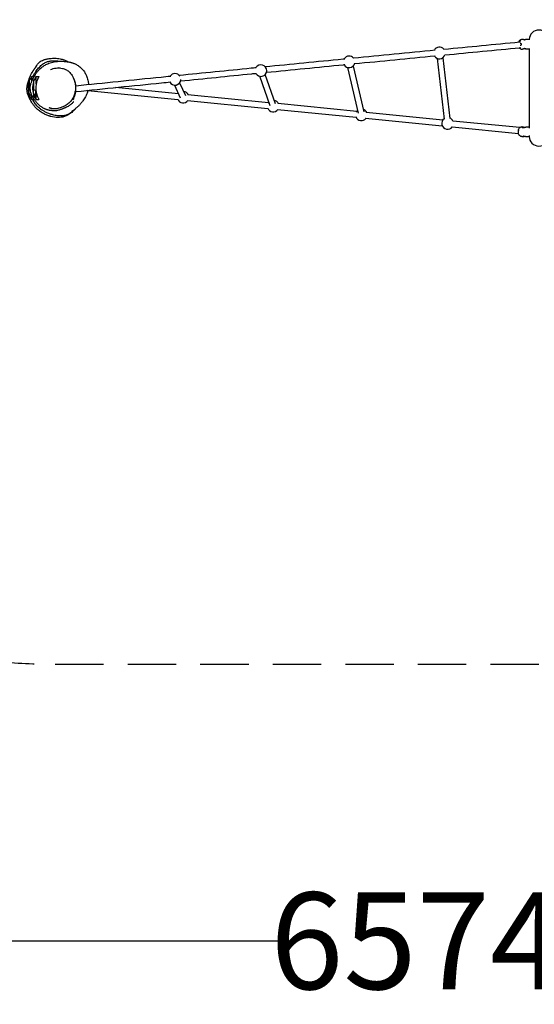
# Model space of a CAD drawing. Units: millimetres. Extents: x -1787 to 7144, y -2842 to 1787.
# Drawn here: x -110 to 1486, y -2842 to 212 of the extents above; entities that cross this region are included whole.
import ezdxf

# ---------------------------------------------------------------- set-up
doc = ezdxf.new("R2010")
doc.units = ezdxf.units.MM
doc.header["$PDMODE"] = 35
doc.header["$PDSIZE"] = 5
doc.linetypes.add('HIDDEN', pattern=[2.25, 1.5, -0.75])
doc.layers.get('Defpoints').update_dxf_attribs({"lineweight": 0})
doc.layers.add('CN-1047-2D', color=7, linetype='Continuous', lineweight=25)
doc.layers.add('DIM', color=2, linetype='Continuous', lineweight=25)
doc.layers.add('CN-1047-Fallzone', color=7, linetype='HIDDEN')
doc.styles.add('KL2021', font='arial.ttf')
doc.dimstyles.new('KL DIM', dxfattribs={"dimscale": 100, "dimtxt": 3, "dimasz": 1, "dimexe": 0.18, "dimexo": 0.0625, "dimgap": 0.09, "dimtad": 0, "dimtih": 1, "dimtoh": 1, "dimdec": 0, "dimzin": 0, "dimdsep": 46, "dimtxsty": 'KL2021', "dimcen": 0.09, "dimclrt": 256, "dimadec": 0, "dimazin": 0, "dimtfac": 1, "dimtdec": 0, "dimtofl": 0, "dimtmove": 0, "dimatfit": 3, "dimfxl": 8, "dimfxlon": 1, "dimtfillclr": 256, "dimtolj": 1, "dimtzin": 0, "dimarcsym": 0})

# ---------------------------------------------------------------- blocks, each defined once
blk = doc.blocks.new('*D8')
at = {"layer": 'Defpoints', "color": 0, "transparency": 16777216}
for p in [(-1787, 0), (4787, 0), (4787, -2645.1)]:
    blk.add_point(p, dxfattribs=at)
at = {"layer": 'DIM', "color": 0, "lineweight": -2, "transparency": 16777216}
for p, q in [((-1787, -1845.1), (-1787, -2663.1)), ((4787, -1845.1), (4787, -2663.1)), ((-1687, -2645.1), (697.1, -2645.1)), ((4687, -2645.1), (2302.9, -2645.1))]:
    blk.add_line(p, q, dxfattribs=at)
at = {"layer": 'DIM', "color": 0, "transparency": 16777216}
for points in [[(-1687, -2628.5), (-1687, -2661.8), (-1787, -2645.1)], [(4687, -2628.5), (4687, -2661.8), (4787, -2645.1)]]:
    blk.add_solid(points, dxfattribs=at)
at = {"layer": 'DIM', "transparency": 16777216, "insert": (1500, -2645.1), "char_height": 300, "attachment_point": 5, "style": 'KL2021'}
blk.add_mtext('\\A1;6574mm', dxfattribs=at)
blk = doc.blocks.new('CN-1047-X Challenge_PLAN')
at = {"layer": 'CN-1047-2D'}
for p, q in [((1449.8, 150.5), (1447.6, 150.5)), ((1471.7, 150.5), (1458.5, 150.5)), ((1184.4, 92), (1206.3, -96.9)), ((1202.3, 94), (1224.2, -94.8)), ((1471.7, 120.5), (1461.5, 120.5)), ((1470, 120.5), (1470, -124.3)), ((906.4, 64.1), (939.2, -77.9)), ((923.9, 68.2), (956.7, -73.9)), ((-73.7, 33), (-79.5, 25.5)), ((-73.7, 34.5), (-72.9, 35.6)), ((-73.7, 33), (-73.7, 34.5)), ((-72.9, 20.4), (-72.9, 35.6)), ((-72.9, 35.6), (-64.9, 35.6)), ((-59.8, 33), (-65.6, 25.5)), ((-59.8, 34.5), (-59, 35.6)), ((-59.8, 33), (-59.8, 34.5)), ((-59, 12.9), (-59, 35.6)), ((-59, 35.6), (-50.8, 35.6)), ((56.5, 32.1), (56.1, 32.6)), ((56.5, 32.1), (56.5, 31.7)), ((666.2, -55.3), (634.6, 36.5)), ((683.2, -49.4), (651.6, 42.4)), ((-79.9, -5.9), (-79.9, 25)), ((-66, -5.9), (-66, 25)), ((64.2, 2.3), (64, 2.3)), ((382, -17.8), (186.7, 1.6)), ((369.7, 9.1), (387.9, -30.6)), ((386, 16.6), (404.2, -23.1)), ((-79.9, -25.9), (-79.9, -18.9)), ((-79.9, -25.9), (-72.9, -35.4)), ((-79.5, -6), (-77, -6.8)), ((-73.7, -25), (-79.5, -19.3)), ((-73.7, -25), (-73.7, -19.2)), ((-72.9, -35.4), (-72.9, -21.2)), ((-66, -25.9), (-66, -18.9)), ((-66, -25.9), (-59, -35.4)), ((-65.6, -6), (-59.8, -7.8)), ((-59.8, -25), (-65.6, -19.3)), ((-59.8, -25), (-59.8, -7.8)), ((-59, -35.4), (-59, -12.4)), ((56.5, -27.9), (56.5, -33.3)), ((64, -4.9), (64.2, -4.9)), ((101.1, -8), (380.3, -35.7)), ((661.3, -45.5), (411.8, -20.7)), ((-72.9, -35.4), (-65.1, -35.4)), ((-59, -35.4), (-51, -35.4)), ((54.4, -32), (54.4, -36.8)), ((56.4, -34.8), (54.4, -36.8)), ((56.4, -33.4), (56.5, -33.3)), ((56.4, -33.4), (56.4, -34.8)), ((89.5, -34.8), (89.2, -35.1)), ((89.5, -34.6), (89.5, -34.8)), ((410, -38.6), (659.6, -63.4)), ((935, -72.7), (690.9, -48.4)), ((689.1, -66.3), (933.3, -90.6)), ((1202.2, -99.2), (964.3, -75.6)), ((962.5, -93.5), (1200.5, -117.1)), ((1230.9, -120.2), (1436.4, -140.6)), ((1440.8, -122.9), (1232.7, -102.3)), ((1461.5, -120.5), (1470, -120.5)), ((1447.6, -150.5), (1449.8, -150.5)), ((1458.5, -150.5), (1470, -150.5)), ((1470, -146.7), (1470, -150))]:
    blk.add_line(p, q, dxfattribs=at)
for centre, radius, start, end in [((1500, 150), 30, 0, 179.045), ((1191.5, 108.5), 18, 41.5668, 148.9023), ((911.6, 81.3), 18, 40.0057, 148.8314), ((1191.5, 108.5), 18, 209.315, 342.5922), ((638, 54.2), 18, 208.5751, 148.0217), ((911.6, 81.3), 18, 209.2644, 345.0566), ((-10.1, -1.3), 74.5, 8.4879, 26.6349), ((371.4, 27), 18, 34.0739, 146.4042), ((2.6, 0.1), 86.5, 166.8016, 197.4923), ((16.5, 0.1), 86.5, 166.8016, 197.4923), ((-10.1, -1.3), 74.4, 3.086, 5.7052), ((371.4, 27), 18, 207.2238, 357.4915), ((-10.1, -1.3), 74.5, 344.6325, 351.5121), ((-10.1, -1.3), 74.4, 354.2948, 355.2597), ((396.7, -28.2), 18, 144.612, 147.037), ((396.7, -28.2), 18, 24.1573, 84.612), ((396.7, -28.2), 18, 201.9778, 324.157), ((676, -56), 18, 139.0394, 148.7184), ((676, -56), 18, 24.1573, 79.0394), ((676, -56), 18, 200.3026, 324.157), ((949.6, -83.1), 18, 198.1039, 324.157), ((949.6, -83.1), 18, 133.0182, 150.9244), ((949.6, -83.1), 18, 24.1573, 73.0182), ((1216.9, -109.7), 18, 126.6297, 324.157), ((1216.9, -109.7), 18, 24.1573, 66.6297), ((1437.4, -130.9), 1, 167.8636, 217.4902), ((1437.4, -140.1), 1, 142.526, 192.1364), ((1500, -150), 30, 180, 359.045)]:
    blk.add_arc(centre, radius, start, end, dxfattribs=at)
blk.add_ellipse((-10.1, -1.3), major_axis=(74.5, 0), ratio=0.957544, start_param=-0.464867, end_param=-0.364568, dxfattribs=at)
for points in [[(1204.9, 120.5), (1282.9, 128), (1361.4, 135.5), (1440.3, 143)], [(1208.6, 102.8), (1285.8, 110.2), (1363.4, 117.6), (1441.4, 125)], [(1441.6, 139.1), (1441.9, 139.1), (1442.1, 139.1), (1442.4, 139.1)], [(924.9, 93.5), (1008.9, 101.6), (1093.5, 109.8), (1178.6, 118)], [(928.7, 75.7), (1011.4, 83.8), (1094.6, 91.9), (1178.4, 99.9)], [(-60.2, 64.7), (-56.7, 71.6), (-52.7, 77.8), (-47.1, 82)], [(-79.5, 25.5), (-79.6, 25.3), (-79.8, 25.1), (-79.9, 25)], [(-65.6, 25.5), (-65.7, 25.3), (-65.9, 25.1), (-66, 25)], [(-79.6, -31.7), (-84.8, -22.1), (-88, -12.1), (-87.7, -2.4)], [(-79.9, -5.9), (-79.8, -6), (-79.6, -6), (-79.5, -6)], [(-79.5, -19.3), (-79.6, -19.2), (-79.8, -19), (-79.9, -18.9)], [(-66, -5.9), (-65.9, -6), (-65.7, -6), (-65.6, -6)], [(-65.6, -19.3), (-65.7, -19.2), (-65.9, -19), (-66, -18.9)], [(61.5, -65.2), (57.4, -70.1), (52.8, -74.6), (47.8, -78.4)]]:
    blk.add_open_spline(points, degree=3, dxfattribs=at)
for points, knots in [([(1447.6, 150.5), (1446.4, 150.5), (1445.3, 150.3), (1443.2, 149.6), (1442.3, 149.1), (1440.6, 147.9), (1439.9, 147.3), (1438.6, 145.8), (1438.1, 145), (1437.5, 143.7), (1437.2, 143.2), (1437.1, 142.6)], [1.5707963, 1.5707963, 1.5707963, 1.5707963, 1.6787942, 1.6787942, 1.7966652, 1.7966652, 1.9467862, 1.9467862, 2.146485, 2.146485, 2.3083676, 2.3083676, 2.3083676, 2.3083676]), ([(1439, 124.8), (1439.6, 124), (1440.4, 123.1), (1442.6, 121.7), (1443.8, 121.1), (1445.7, 120.6), (1446.2, 120.6), (1446.7, 120.5)], [4.3078916, 4.3078916, 4.3078916, 4.3078916, 4.4905632, 4.4905632, 4.6392345, 4.6392345, 4.6847302, 4.6847302, 4.6847302, 4.6847302]), ([(1440.5, 143.4), (1440.4, 143.1), (1440.3, 142.9), (1440.2, 142.5), (1440.1, 142.3), (1440, 141.9), (1440, 141.7), (1439.9, 141.3), (1439.9, 141.2), (1439.9, 141.1)], [0, 0, 0, 0, 0.0598923, 0.0598923, 0.1197846, 0.1197846, 0.1796769, 0.1796769, 0.2196483, 0.2196483, 0.2196483, 0.2196483]), ([(1441.7, 147.2), (1441.7, 147.2), (1441.7, 147.1), (1441.7, 147.1), (1441.7, 147), (1441.6, 146.8), (1441.6, 146.6), (1441.5, 146.2), (1441.4, 145.8), (1441.1, 145.1), (1440.9, 144.6), (1440.7, 143.9), (1440.6, 143.6), (1440.5, 143.4)], [0.9677889, 0.9677889, 0.9677889, 0.9677889, 1.0017, 1.0017, 1.0664799, 1.0664799, 1.1638668, 1.1638668, 1.304052, 1.304052, 1.4590126, 1.4590126, 1.5496072, 1.5496072, 1.5496072, 1.5496072]), ([(1441, 126.3), (1441, 126.3), (1441, 126.3), (1441.1, 125.8), (1441.3, 125.4), (1441.5, 124.7), (1441.6, 124.4), (1441.7, 124.1), (1441.7, 124), (1441.7, 123.9), (1441.7, 123.9), (1441.7, 123.9), (1441.7, 123.8), (1441.7, 123.8)], [0.1454781, 0.1454781, 0.1454781, 0.1454781, 0.1549608, 0.1549608, 0.3099216, 0.3099216, 0.4648824, 0.4648824, 0.5181277, 0.5181277, 0.5578451, 0.5578451, 0.58182, 0.58182, 0.58182, 0.58182]), ([(1442.4, 139.1), (1442.6, 139.1), (1442.9, 139), (1443.5, 138.8), (1443.8, 138.6), (1444.4, 138), (1444.6, 137.7), (1445.1, 137), (1445.2, 136.7), (1445.4, 136), (1445.4, 135.7), (1445.4, 135.1), (1445.3, 134.9), (1445.2, 134.3), (1445.1, 134), (1444.8, 133.5), (1444.5, 133.2), (1444, 132.6), (1443.7, 132.4), (1443.1, 132.1), (1442.8, 132), (1442.6, 131.9), (1442.6, 131.9), (1442.5, 131.9)], [0, 0, 0, 0, 0.179605, 0.179605, 0.348917, 0.348917, 0.521603, 0.521603, 0.670726, 0.670726, 0.785996, 0.785996, 0.891279, 0.891279, 1.008913, 1.008913, 1.153677, 1.153677, 1.323262, 1.323262, 1.494736, 1.494736, 1.508599, 1.508599, 1.508599, 1.508599]), ([(1458.4, 150.2), (1458.4, 150.2), (1458.4, 150.2), (1458.3, 150.2), (1458.3, 150.1), (1458, 150), (1457.8, 150), (1457.4, 149.9), (1457.2, 149.9), (1456.9, 149.8), (1456.7, 149.8), (1456.3, 149.8), (1456.1, 149.7), (1455.7, 149.7), (1455.5, 149.7), (1455.1, 149.8), (1454.9, 149.8), (1454.5, 149.8), (1454.2, 149.8), (1453.8, 149.9), (1453.6, 149.9), (1453.1, 150), (1452.9, 150), (1452.4, 150.1), (1452.2, 150.1), (1451.7, 150.2), (1451.5, 150.3), (1451.1, 150.3), (1450.9, 150.4), (1450.6, 150.4), (1450.4, 150.4), (1450.1, 150.5), (1449.9, 150.5), (1449.8, 150.5)], [0.831028, 0.831028, 0.831028, 0.831028, 0.862021, 0.862021, 0.93801, 0.93801, 1.049717, 1.049717, 1.110165, 1.110165, 1.169638, 1.169638, 1.227847, 1.227847, 1.285375, 1.285375, 1.343169, 1.343169, 1.402193, 1.402193, 1.463194, 1.463194, 1.526429, 1.526429, 1.591561, 1.591561, 1.657802, 1.657802, 1.724465, 1.724465, 1.791854, 1.791854, 1.875055, 1.875055, 1.875055, 1.875055]), ([(1450.7, 121.5), (1451, 121.6), (1451.2, 121.7), (1451.7, 121.8), (1452, 121.9), (1452.5, 122), (1452.8, 122.1), (1453.4, 122.2), (1453.7, 122.2), (1454.4, 122.3), (1454.8, 122.3), (1455.5, 122.4), (1455.9, 122.4), (1456.7, 122.4), (1457.1, 122.4), (1457.8, 122.4), (1458.2, 122.3), (1458.9, 122.3), (1459.2, 122.2), (1459.8, 122.1), (1460, 122), (1460.3, 121.9), (1460.5, 121.9), (1460.8, 121.7), (1460.9, 121.7), (1461, 121.6)], [0, 0, 0, 0, 0.08147, 0.08147, 0.165239, 0.165239, 0.25439, 0.25439, 0.353812, 0.353812, 0.473448, 0.473448, 0.598116, 0.598116, 0.722783, 0.722783, 0.847451, 0.847451, 0.972119, 0.972119, 1.070297, 1.070297, 1.154842, 1.154842, 1.246679, 1.246679, 1.246679, 1.246679]), ([(1454.2, 149.8), (1454.2, 149.8), (1454.3, 149.8), (1454.5, 149.9), (1454.8, 149.9), (1455.2, 150), (1455.5, 150), (1455.9, 150.1), (1456.1, 150.1), (1456.6, 150.2), (1456.8, 150.3), (1457.2, 150.3), (1457.4, 150.4), (1457.7, 150.4), (1457.9, 150.4), (1458.2, 150.5), (1458.4, 150.5), (1458.5, 150.5)], [2.6394882, 2.6394882, 2.6394882, 2.6394882, 2.6522348, 2.6522348, 2.7132367, 2.7132367, 2.7764714, 2.7764714, 2.8416039, 2.8416039, 2.9078437, 2.9078437, 2.9745085, 2.9745085, 3.0418965, 3.0418965, 3.1250984, 3.1250984, 3.1250984, 3.1250984]), ([(1457.6, 121.5), (1457.4, 121.6), (1457.1, 121.7), (1456.6, 121.8), (1456.4, 121.9), (1455.8, 122), (1455.5, 122.1), (1454.9, 122.2), (1454.6, 122.2), (1454.3, 122.3), (1454.2, 122.3), (1454.2, 122.3)], [0, 0, 0, 0, 0.0814701, 0.0814701, 0.165239, 0.165239, 0.2543902, 0.2543902, 0.3538119, 0.3538119, 0.3693543, 0.3693543, 0.3693543, 0.3693543]), ([(-33.2, 88.1), (-32, 88.5), (-30.7, 88.8), (-27.9, 89.5), (-26.4, 89.9), (-22.9, 90.6), (-21.1, 90.9), (-17, 91.5), (-14.8, 91.8), (-10, 92.2), (-7.5, 92.3), (-2.3, 92.4), (0.4, 92.4), (5.8, 92), (8.5, 91.7), (13.7, 91), (16.2, 90.5), (20.7, 89.4), (22.8, 88.9), (26.6, 87.7), (28.2, 87.1), (31.2, 85.9), (32.6, 85.3), (34.9, 84.2), (35.9, 83.7), (37.5, 82.8), (38.2, 82.4), (39.3, 81.8), (39.7, 81.6), (40.1, 81.3)], [0, 0, 0, 0, 8.888415, 8.888415, 18.251313, 18.251313, 28.367704, 28.367704, 39.235881, 39.235881, 50.777455, 50.777455, 62.553705, 62.553705, 73.672265, 73.672265, 83.10352, 83.10352, 90.374536, 90.374536, 95.807653, 95.807653, 100.209446, 100.209446, 103.545688, 103.545688, 106.498894, 106.498894, 108.35749, 108.35749, 108.35749, 108.35749]), ([(1446.7, 120.5), (1446.8, 120.5), (1446.9, 120.5), (1447.1, 120.5), (1447.3, 120.6), (1447.5, 120.6), (1447.7, 120.6), (1448, 120.7), (1448.1, 120.7), (1448.5, 120.8), (1448.6, 120.9), (1448.8, 120.9)], [0.3062017, 0.3062017, 0.3062017, 0.3062017, 0.3834591, 0.3834591, 0.4607165, 0.4607165, 0.5379739, 0.5379739, 0.6152313, 0.6152313, 0.6924888, 0.6924888, 0.6924888, 0.6924888]), ([(1448.8, 120.9), (1448.9, 120.9), (1449.1, 121), (1449.3, 121.1), (1449.4, 121.1), (1449.7, 121.2), (1449.8, 121.2), (1450.1, 121.3), (1450.2, 121.3), (1450.5, 121.4), (1450.6, 121.5), (1450.7, 121.5)], [0, 0, 0, 0, 0.0492985, 0.0492985, 0.098597, 0.098597, 0.1478955, 0.1478955, 0.1971941, 0.1971941, 0.2464926, 0.2464926, 0.2464926, 0.2464926]), ([(1461.5, 120.5), (1461.3, 120.5), (1461.1, 120.5), (1460.7, 120.6), (1460.5, 120.6), (1460, 120.8), (1459.7, 120.8), (1459.2, 121), (1458.9, 121.1), (1458.2, 121.3), (1457.9, 121.4), (1457.6, 121.5)], [0.5930698, 0.5930698, 0.5930698, 0.5930698, 0.7116845, 0.7116845, 0.8302991, 0.8302991, 0.9489137, 0.9489137, 1.0675284, 1.0675284, 1.186143, 1.186143, 1.186143, 1.186143]), ([(1461, 121.6), (1461.1, 121.5), (1461.1, 121.5), (1461.2, 121.4), (1461.3, 121.3), (1461.4, 121.3), (1461.4, 121.2), (1461.4, 121.2), (1461.4, 121.2), (1461.4, 121.2)], [0, 0, 0, 0, 0.065593, 0.065593, 0.1311859, 0.1311859, 0.1967789, 0.1967789, 0.2603531, 0.2603531, 0.2603531, 0.2603531]), ([(-87.7, -2.4), (-87.6, -1.7), (-87.6, -0.9), (-87.5, 1.5), (-87.3, 3.2), (-86.8, 6.7), (-86.6, 8.5), (-85.8, 12.1), (-85.5, 13.8), (-84.5, 17.5), (-83.9, 19.4), (-82.6, 23.7), (-81.8, 26), (-79.9, 30.7), (-78.9, 33.2), (-76.7, 38), (-75.7, 40.2), (-73.6, 44.3), (-72.7, 46), (-71.3, 48.4), (-71, 49), (-70.2, 50.3), (-69.7, 51.1), (-68.8, 52.5), (-68.4, 53.2), (-67.6, 54.4), (-67.2, 55), (-66.4, 56.2), (-65.9, 56.9), (-65.1, 58.1), (-64.6, 58.8), (-63.7, 60), (-63.2, 60.7), (-62.3, 61.9), (-61.8, 62.6), (-60.9, 63.7), (-60.4, 64.3), (-59.6, 65.3), (-59.3, 65.8), (-58.7, 66.5), (-58.4, 66.9), (-58.1, 67.3), (-58, 67.4), (-57.9, 67.5), (-57.9, 67.5), (-57.9, 67.5)], [0, 0, 0, 0, 10.000566, 10.000566, 28.798163, 28.798163, 44.800292, 44.800292, 58.099007, 58.099007, 72.024169, 72.024169, 87.378649, 87.378649, 103.206452, 103.206452, 115.441431, 115.441431, 122.485741, 122.485741, 124.370151, 124.370151, 127.129635, 127.129635, 129.527256, 129.527256, 132.172968, 132.172968, 135.362507, 135.362507, 139.31275, 139.31275, 144.192899, 144.192899, 150.104295, 150.104295, 157.054801, 157.054801, 164.949193, 164.949193, 173.611345, 173.611345, 182.835038, 182.835038, 184.645717, 184.645717, 184.645717, 184.645717]), ([(-69, 35.6), (-68.7, 36.1), (-68.4, 36.7), (-67.1, 39.4), (-65.9, 41.5), (-63.3, 46.2), (-61.7, 48.7), (-58.6, 53.2), (-57.2, 55.2), (-54.4, 58.9), (-53, 60.6), (-50, 63.9), (-48.4, 65.6), (-45.1, 68.8), (-43.4, 70.3), (-39.9, 73.2), (-38.1, 74.5), (-34.5, 76.9), (-32.7, 77.9), (-29.2, 79.7), (-27.5, 80.5), (-24.2, 81.8), (-22.6, 82.3), (-19.4, 83.2), (-17.8, 83.6), (-14.4, 84.1), (-12.7, 84.4), (-9.6, 84.6), (-8.2, 84.7), (-5.7, 84.7), (-4.6, 84.7), (-2.2, 84.7), (-1.1, 84.6), (1.4, 84.5), (2.8, 84.3), (5.8, 84), (7.5, 83.8), (10.3, 83.4), (11.3, 83.2), (12.4, 83.1)], [401.312417, 401.312417, 401.312417, 401.312417, 403.458957, 403.458957, 411.992461, 411.992461, 422.406834, 422.406834, 430.19721, 430.19721, 437.091483, 437.091483, 444.094255, 444.094255, 451.006237, 451.006237, 457.640889, 457.640889, 463.871022, 463.871022, 469.654718, 469.654718, 475.022102, 475.022102, 480.356142, 480.356142, 485.550674, 485.550674, 489.609438, 489.609438, 493.275754, 493.275754, 497.239003, 497.239003, 502.065866, 502.065866, 508.625535, 508.625535, 512.582433, 512.582433, 512.582433, 512.582433]), ([(-62.4, 39.9), (-62.2, 40.1), (-62.1, 40.3), (-61.6, 41.3), (-61.2, 42.2), (-60, 44.1), (-59.4, 45.3), (-57.9, 47.6), (-57, 48.7), (-55.2, 51.2), (-54.1, 52.5), (-51.8, 55.1), (-50.6, 56.3), (-48.7, 58.2), (-48, 58.8), (-46.9, 59.9), (-46.4, 60.3), (-45.5, 61), (-45.1, 61.4), (-44.3, 62), (-44, 62.3), (-43.3, 62.8), (-43, 63), (-42.5, 63.4), (-42.3, 63.6), (-42, 63.7), (-42, 63.8), (-41.9, 63.8), (-41.9, 63.8), (-41.9, 63.9), (-41.9, 63.9), (-41.9, 63.9), (-41.9, 63.9), (-41.9, 63.9), (-41.9, 63.9), (-41.9, 63.9)], [1648.512399, 1648.512399, 1648.512399, 1648.512399, 1650.413816, 1650.413816, 1656.952018, 1656.952018, 1664.11815, 1664.11815, 1670.563342, 1670.563342, 1677.602183, 1677.602183, 1685.729514, 1685.729514, 1691.739503, 1691.739503, 1697.192545, 1697.192545, 1703.445671, 1703.445671, 1710.983689, 1710.983689, 1720.319215, 1720.319215, 1732.167637, 1732.167637, 1736.103857, 1736.103857, 1737.579927, 1737.579927, 1737.649118, 1737.649118, 1737.678414, 1737.678414, 1737.681558, 1737.681558, 1737.681558, 1737.681558]), ([(-47.1, 82), (-44.9, 83.6), (-42.5, 85), (-39.8, 85.9), (-37.7, 86.8), (-35.4, 87.5), (-33.2, 88.1)], [536.615931, 536.615931, 536.615931, 536.615931, 545.167274, 545.167274, 545.167274, 552.155743, 552.155743, 552.155743, 552.155743]), ([(-45.1, 61.3), (-44.7, 61.7), (-44.1, 62.2), (-42.8, 63.3), (-42, 64), (-40.1, 65.5), (-39, 66.2), (-36.6, 67.9), (-35.3, 68.8), (-32.3, 70.6), (-30.6, 71.6), (-27, 73.5), (-25, 74.5), (-20.6, 76.4), (-18.2, 77.3), (-13.1, 79), (-10.4, 79.8), (-4.8, 81.1), (-2.4, 81.6), (2.5, 82.3), (3.8, 82.4), (6.2, 82.7), (7.4, 82.8), (9.8, 82.9), (11, 83), (13.3, 83.1), (14.5, 83.1), (16.9, 83.1), (18.1, 83.1), (20.7, 83.1), (22, 83.1), (24.8, 82.9), (26.3, 82.9), (29.9, 82.6), (31.9, 82.4), (36.2, 81.9), (38.5, 81.6), (43.3, 80.8), (44.9, 80.4), (48, 79.7), (48.8, 79.5), (49.7, 79.2), (49.9, 79.2), (50.1, 79.1), (50.2, 79.1), (50.8, 78.9), (51.3, 78.8), (52.7, 78.4), (53.6, 78.1), (55.6, 77.4), (56.7, 77), (59.1, 76), (60.4, 75.5), (63.1, 74.2), (64.5, 73.5), (67.6, 71.7), (69.2, 70.7), (72.8, 68.4), (74.7, 67), (78.4, 63.9), (80.3, 62.2), (83.7, 58.8), (85.3, 57.1), (88, 53.8), (89.2, 52.1), (91.5, 48.9), (92.5, 47.2), (94.4, 43.8), (95.3, 42.1), (97, 38.4), (97.8, 36.5), (99.3, 32.3), (100, 30.1), (101.2, 25.4), (101.7, 22.9), (102.4, 18.6), (102.6, 17.1), (102.9, 14.2), (103, 12.7), (103, 11.1)], [1795.828959, 1795.828959, 1795.828959, 1795.828959, 1805.88018, 1805.88018, 1817.359799, 1817.359799, 1829.197463, 1829.197463, 1841.46181, 1841.46181, 1854.458071, 1854.458071, 1868.649197, 1868.649197, 1884.41364, 1884.41364, 1901.497984, 1901.497984, 1919.06413, 1919.06413, 1925.229248, 1925.229248, 1932.313604, 1932.313604, 1940.238997, 1940.238997, 1949.454469, 1949.454469, 1960.497623, 1960.497623, 1974.115849, 1974.115849, 1991.529913, 1991.529913, 2016.010225, 2016.010225, 2040.017474, 2040.017474, 2051.000343, 2051.000343, 2054.341843, 2054.341843, 2054.921092, 2054.921092, 2055.678621, 2055.678621, 2057.955552, 2057.955552, 2061.604428, 2061.604428, 2065.703886, 2065.703886, 2070.181954, 2070.181954, 2075.162298, 2075.162298, 2081.077485, 2081.077485, 2088.193656, 2088.193656, 2095.880676, 2095.880676, 2103.082755, 2103.082755, 2109.706268, 2109.706268, 2116.208151, 2116.208151, 2123.172951, 2123.172951, 2130.836535, 2130.836535, 2139.579327, 2139.579327, 2149.289137, 2149.289137, 2154.278122, 2154.278122, 2159.379894, 2159.379894, 2159.379894, 2159.379894]), ([(-14.7, 57.6), (-9.2, 59.6), (-3.5, 61.2), (9, 62.7), (15.7, 62.8), (25.5, 60.5), (29.1, 59.3), (35.9, 56), (39.1, 53.7), (46.1, 47.5), (49.5, 43.5), (55.9, 33.7), (58.6, 27.6), (60.9, 19.5), (61.3, 17.5), (61.7, 15.4)], [-45.836571, -45.836571, -45.836571, -45.836571, -11.401895, -11.401895, 23.03278, 23.03278, 35.500479, 35.500479, 53.459276, 53.459276, 80.691199, 80.691199, 115.125875, 115.125875, 126.336806, 126.336806, 126.336806, 126.336806]), ([(8.1, 63.3), (8.1, 63.3), (8.2, 63.3), (8.3, 63.2), (8.5, 63.2), (9.2, 63.1), (9.6, 63.1), (10.9, 62.9), (11.7, 62.8), (13.7, 62.5), (13.9, 62.5), (14.3, 62.4), (14.5, 62.4), (14.8, 62.4), (14.9, 62.3), (15, 62.3)], [898.903223, 898.903223, 898.903223, 898.903223, 907.542086, 907.542086, 927.646059, 927.646059, 951.591792, 951.591792, 974.374064, 974.374064, 989.356488, 989.356488, 998.530157, 998.530157, 1007.988267, 1007.988267, 1007.988267, 1007.988267]), ([(384.1, 39.8), (458.1, 47.3), (532.8, 54.7), (613, 62.7), (618, 63.2), (623, 63.7)], [2.67941034, 2.67941034, 2.67941034, 2.67941034, 2.71097444, 2.71097444, 2.71307578, 2.71307578, 2.71307578, 2.71307578]), ([(651.1, 66.5), (731, 74.4), (811.6, 82.4), (894.6, 90.5), (896.5, 90.7), (898.4, 90.9)], [2.71699583, 2.71699583, 2.71699583, 2.71699583, 2.75046167, 2.75046167, 2.75124103, 2.75124103, 2.75124103, 2.75124103]), ([(655.2, 48.8), (734.3, 56.7), (814.1, 64.5), (895.7, 72.5), (897, 72.6), (898.2, 72.8)], [2.71731952, 2.71731952, 2.71731952, 2.71731952, 2.75046167, 2.75046167, 2.750977, 2.750977, 2.750977, 2.750977]), ([(25, -63.9), (25, -63.9), (25, -63.9), (24.8, -64), (24.5, -64.1), (23.9, -64.3), (23.4, -64.5), (22.2, -65), (21.4, -65.3), (19.4, -66.1), (18.2, -66.5), (15.6, -67.5), (14.3, -67.9), (11.1, -68.9), (9.8, -69.2), (7.1, -69.8), (6.6, -69.9), (5.5, -70), (5.1, -70.1), (4.2, -70.2), (3.8, -70.2), (3, -70.3), (2.7, -70.4), (1.7, -70.5), (1.1, -70.5), (0, -70.6), (-0.4, -70.6), (-1.3, -70.6), (-1.7, -70.6), (-2.6, -70.6), (-3, -70.6), (-3.9, -70.6), (-4.4, -70.6), (-5.2, -70.6), (-5.6, -70.6), (-6.4, -70.5), (-6.8, -70.5), (-7.6, -70.4), (-8, -70.4), (-8.7, -70.3), (-9.1, -70.3), (-9.8, -70.3), (-10.2, -70.2), (-11.1, -70.1), (-11.6, -70.1), (-13.2, -69.9), (-13.9, -69.9), (-16.7, -69.4), (-17.3, -69.3), (-18.4, -69.1), (-18.8, -69), (-19.5, -68.9), (-19.9, -68.8), (-20.6, -68.6), (-21, -68.6), (-21.6, -68.4), (-21.9, -68.3), (-22.7, -68.1), (-23.2, -68), (-24.2, -67.7), (-24.7, -67.6), (-25.6, -67.3), (-26.1, -67.1), (-27.3, -66.7), (-27.9, -66.5), (-29.1, -66), (-29.8, -65.7), (-31.3, -65.1), (-32.1, -64.7), (-33.7, -63.9), (-34.6, -63.4), (-36.4, -62.5), (-37.3, -61.9), (-39.2, -60.8), (-40.1, -60.2), (-42.2, -58.8), (-43.2, -58.1), (-45.6, -56.3), (-46.9, -55.3), (-49.8, -52.8), (-51.6, -51.3), (-54.8, -48.1), (-56.1, -46.7), (-58.6, -43.9), (-59.7, -42.6), (-61.9, -39.8), (-63, -38.4), (-65.3, -35.1), (-66.5, -33.3), (-68.8, -29.5), (-69.9, -27.6), (-71.8, -23.7), (-72.7, -21.7), (-74.2, -17.9), (-74.9, -15.9), (-76, -12.2), (-76.4, -10.4), (-77, -6.8), (-77.3, -5.1), (-77.5, -1.9), (-77.5, -0.4), (-77.4, 2.4), (-77.3, 3.8), (-77, 6.4), (-76.8, 7.7), (-76.2, 10.3), (-75.9, 11.5), (-75.3, 13.9), (-74.9, 15.1), (-74.2, 17.2), (-73.8, 18.2), (-73, 20.1), (-72.6, 21), (-71.9, 22.7), (-71.5, 23.5), (-70.8, 25.1), (-70.4, 25.8), (-69.6, 27.3), (-69.3, 28), (-68.5, 29.3), (-68.2, 30), (-67.4, 31.3), (-67, 32), (-66.2, 33.4), (-65.8, 34), (-65, 35.5), (-64.6, 36.2), (-63.7, 37.6), (-63.3, 38.3), (-62.5, 39.7), (-62.1, 40.3), (-61.8, 40.9), (-61.7, 41), (-61.7, 41)], [984.374467, 984.374467, 984.374467, 984.374467, 991.915367, 991.915367, 1004.32041, 1004.32041, 1021.860318, 1021.860318, 1046.099521, 1046.099521, 1074.568924, 1074.568924, 1095.873611, 1095.873611, 1107.099365, 1107.099365, 1109.777108, 1109.777108, 1111.488173, 1111.488173, 1112.881294, 1112.881294, 1114.00831, 1114.00831, 1115.797842, 1115.797842, 1117.274484, 1117.274484, 1118.842966, 1118.842966, 1120.909056, 1120.909056, 1123.712786, 1123.712786, 1127.382572, 1127.382572, 1132.326172, 1132.326172, 1139.071441, 1139.071441, 1148.445277, 1148.445277, 1161.988337, 1161.988337, 1184.774872, 1184.774872, 1206.347208, 1206.347208, 1210.717482, 1210.717482, 1212.885271, 1212.885271, 1214.466542, 1214.466542, 1215.737702, 1215.737702, 1216.674057, 1216.674057, 1218.254638, 1218.254638, 1219.739251, 1219.739251, 1221.509011, 1221.509011, 1224.011365, 1224.011365, 1227.23874, 1227.23874, 1231.910233, 1231.910233, 1237.822949, 1237.822949, 1245.247627, 1245.247627, 1254.499355, 1254.499355, 1266.245584, 1266.245584, 1282.381688, 1282.381688, 1302.565614, 1302.565614, 1315.157111, 1315.157111, 1324.147008, 1324.147008, 1333.049616, 1333.049616, 1342.661052, 1342.661052, 1351.562644, 1351.562644, 1359.436923, 1359.436923, 1366.330484, 1366.330484, 1372.325057, 1372.325057, 1377.513789, 1377.513789, 1382.014523, 1382.014523, 1386.076382, 1386.076382, 1390.310415, 1390.310415, 1394.700952, 1394.700952, 1399.248586, 1399.248586, 1404.009548, 1404.009548, 1409.121763, 1409.121763, 1414.796282, 1414.796282, 1421.308449, 1421.308449, 1429.010591, 1429.010591, 1438.368409, 1438.368409, 1450.020159, 1450.020159, 1464.845638, 1464.845638, 1483.93384, 1483.93384, 1507.893369, 1507.893369, 1534.460033, 1534.460033, 1549.937602, 1549.937602, 1549.937602, 1549.937602]), ([(-50.8, 35.6), (-50.8, 35.6), (-50.8, 35.6), (-50.8, 35.5), (-50.7, 35.5), (-50.7, 35.4), (-50.8, 35.3), (-51, 34.8), (-51.3, 34.1), (-52.4, 31.9), (-53.5, 29.9), (-54.6, 27.4)], [-43.677325, -43.677325, -43.677325, -43.677325, -43.108383, -43.108383, -41.153821, -41.153821, -38.24317, -38.24317, -30.831233, -30.831233, -18.604807, -18.604807, -18.604807, -18.604807]), ([(63.9, 7.1), (151.1, 16.1), (239.3, 25.1), (338.3, 35.2), (348.2, 36.2), (358.1, 37.2)], [2.63337553, 2.63337553, 2.63337553, 2.63337553, 2.67148721, 2.67148721, 2.67571291, 2.67571291, 2.67571291, 2.67571291]), ([(388.7, 22.2), (461.8, 29.5), (535.5, 36.9), (614, 44.7), (618.3, 45.2), (622.6, 45.6)], [2.6798116, 2.6798116, 2.6798116, 2.6798116, 2.71097444, 2.71097444, 2.71277425, 2.71277425, 2.71277425, 2.71277425]), ([(-79.9, 25), (-79.9, 24.9), (-79.9, 24.9), (-80.1, 24.3), (-80.3, 23.9), (-80.6, 23), (-80.7, 22.6), (-81, 21.8), (-81.1, 21.5), (-81.3, 20.9), (-81.4, 20.6), (-81.5, 20.2), (-81.5, 20.1), (-81.6, 19.9), (-81.6, 19.8), (-81.6, 19.8)], [3.048382, 3.048382, 3.048382, 3.048382, 3.174701, 3.174701, 4.762051, 4.762051, 6.349401, 6.349401, 7.887253, 7.887253, 9.425105, 9.425105, 10.962956, 10.962956, 12.500808, 12.500808, 12.500808, 12.500808]), ([(-66, 25), (-66, 24.9), (-66.1, 24.9), (-66.2, 24.3), (-66.4, 23.9), (-66.7, 23), (-66.8, 22.6), (-67.1, 21.8), (-67.2, 21.5), (-67.4, 20.9), (-67.5, 20.6), (-67.6, 20.2), (-67.7, 20.1), (-67.7, 19.9), (-67.7, 19.8), (-67.7, 19.8)], [3.048382, 3.048382, 3.048382, 3.048382, 3.174701, 3.174701, 4.762051, 4.762051, 6.349401, 6.349401, 7.887253, 7.887253, 9.425105, 9.425105, 10.962956, 10.962956, 12.500808, 12.500808, 12.500808, 12.500808]), ([(-59, 12.9), (-59.4, 10.8), (-59.7, 8.6), (-60.2, 3.5), (-60.3, 0.6), (-60.1, -4.3), (-59.9, -6.4), (-59.5, -9.8), (-59.3, -11.1), (-59, -12.4)], [-45.018031, -45.018031, -45.018031, -45.018031, -38.072224, -38.072224, -29.460258, -29.460258, -23.169817, -23.169817, -18.957533, -18.957533, -18.957533, -18.957533]), ([(-54.6, 27.4), (-54.6, 27.3), (-54.6, 27.3), (-55.6, 24.9), (-56.7, 22.1), (-58.1, 17.1), (-58.6, 15), (-59, 12.9)], [-18.604807, -18.604807, -18.604807, -18.604807, -18.368016, -18.368016, -7.078869, -7.078869, 0, 0, 0, 0]), ([(61.7, 15.4), (62.1, 13.2), (62.4, 11), (62.8, 6.6), (62.9, 4.3), (62.9, -0.6), (62.7, -3.1), (62.2, -8.1), (61.8, -10.5), (60.9, -15), (60.4, -17.1), (59.2, -21), (58.6, -22.9), (57.1, -26.6), (56.3, -28.4), (54.4, -32), (53.4, -33.8), (51.1, -37.2), (49.9, -38.9), (47.2, -42.1), (45.8, -43.7), (42.7, -46.6), (41.1, -48.1), (37.6, -50.8), (35.8, -52), (32.2, -54.3), (30.3, -55.4), (26.8, -57.2), (25, -58), (21.6, -59.5), (20, -60.2), (16.1, -61.5), (13.9, -62.2), (9.3, -63.3), (6.8, -63.8), (2.5, -64.3), (0.6, -64.5), (-2.7, -64.5), (-4, -64.5), (-6.2, -64.4), (-7.2, -64.3), (-8.8, -64.1), (-9.5, -64), (-10.7, -63.8), (-11.3, -63.7), (-12.4, -63.4), (-12.9, -63.3), (-13.9, -63.1), (-14.4, -62.9), (-15.3, -62.7), (-15.7, -62.5), (-16.5, -62.3), (-16.9, -62.2), (-17.6, -61.9), (-17.9, -61.8), (-18.4, -61.6), (-18.6, -61.5), (-18.7, -61.5), (-18.7, -61.5), (-18.7, -61.5)], [0, 0, 0, 0, 8.419122, 8.419122, 17.390412, 17.390412, 27.234695, 27.234695, 35.9235, 35.9235, 42.884603, 42.884603, 49.155828, 49.155828, 55.305356, 55.305356, 61.522196, 61.522196, 67.782912, 67.782912, 74.045118, 74.045118, 80.56395, 80.56395, 87.218534, 87.218534, 93.673168, 93.673168, 99.711081, 99.711081, 105.670913, 105.670913, 113.316481, 113.316481, 121.137193, 121.137193, 126.845778, 126.845778, 130.853996, 130.853996, 133.991314, 133.991314, 136.928315, 136.928315, 140.122263, 140.122263, 143.909516, 143.909516, 148.621578, 148.621578, 154.641608, 154.641608, 162.446763, 162.446763, 172.657912, 172.657912, 185.14182, 185.14182, 188.741245, 188.741245, 188.741245, 188.741245]), ([(64, 6.1), (63.9, 6.3), (63.9, 6.6), (63.9, 7), (63.8, 7.3), (63.8, 7.7), (63.8, 7.9), (63.7, 8.3), (63.7, 8.5), (63.7, 8.8), (63.7, 9), (63.6, 9.2), (63.6, 9.4), (63.6, 9.5), (63.6, 9.6), (63.6, 9.7), (63.6, 9.7), (63.6, 9.7)], [-5.437855, -5.437855, -5.437855, -5.437855, -4.756253, -4.756253, -4.07465, -4.07465, -3.393048, -3.393048, -2.711446, -2.711446, -2.033584, -2.033584, -1.355723, -1.355723, -0.677861, -0.677861, 0, 0, 0, 0]), ([(64, -4.9), (63.9, -4.9), (63.9, -4.9), (63.9, -4.8), (63.8, -4.7), (63.8, -4.5), (63.8, -4.4), (63.7, -4.1), (63.7, -4), (63.7, -3.7), (63.7, -3.5), (63.6, -3.1), (63.6, -2.9), (63.6, -2.4), (63.6, -2.2), (63.6, -1.7), (63.6, -1.5), (63.6, -1.3), (63.6, -1.1), (63.6, -0.8), (63.6, -0.4), (63.6, -0.1), (63.6, 0.3), (63.6, 0.5), (63.7, 0.9), (63.7, 1.1), (63.7, 1.4), (63.7, 1.6), (63.8, 1.8), (63.8, 2), (63.8, 2.1), (63.9, 2.2), (63.9, 2.3), (63.9, 2.3), (64, 2.3)], [-5.437855, -5.437855, -5.437855, -5.437855, -4.756253, -4.756253, -4.07465, -4.07465, -3.393048, -3.393048, -2.711446, -2.711446, -2.033584, -2.033584, -1.355723, -1.355723, -0.677861, -0.677861, 0, 0, 0, 0.677861, 0.677861, 1.355723, 1.355723, 2.033584, 2.033584, 2.711446, 2.711446, 3.393048, 3.393048, 4.07465, 4.07465, 4.756253, 4.756253, 5.437855, 5.437855, 5.437855, 5.437855]), ([(63.7, -11), (151.6, -1.9), (240.5, 7.1), (339.2, 17.2), (348.3, 18.1), (357.3, 19)], [2.63308666, 2.63308666, 2.63308666, 2.63308666, 2.67148721, 2.67148721, 2.67535351, 2.67535351, 2.67535351, 2.67535351]), ([(-79.9, -18.9), (-79.9, -18.8), (-79.9, -18.8), (-80.1, -18.3), (-80.3, -17.9), (-80.6, -16.9), (-80.7, -16.4), (-81, -15.5), (-81.1, -14.9), (-81.3, -13.9), (-81.4, -13.4), (-81.5, -12.3), (-81.5, -11.8), (-81.6, -10.7), (-81.6, -10.3), (-81.6, -9.4), (-81.6, -8.9), (-81.5, -8.1), (-81.5, -7.8), (-81.4, -7.1), (-81.3, -6.8), (-81.1, -6.4), (-81, -6.2), (-80.7, -5.9), (-80.6, -5.9), (-80.3, -5.8), (-80.1, -5.8), (-79.9, -5.9), (-79.9, -5.9), (-79.9, -5.9)], [3.04762, 3.04762, 3.04762, 3.04762, 3.174496, 3.174496, 4.761744, 4.761744, 6.348992, 6.348992, 7.886746, 7.886746, 9.4245, 9.4245, 10.962254, 10.962254, 12.500007, 12.500007, 14.037761, 14.037761, 15.575515, 15.575515, 17.113269, 17.113269, 18.651023, 18.651023, 20.238271, 20.238271, 21.825519, 21.825519, 21.952395, 21.952395, 21.952395, 21.952395]), ([(-13.1, -88.4), (-13.9, -88.2), (-14.8, -87.9), (-16.8, -87.3), (-17.9, -86.9), (-20.4, -86.1), (-21.7, -85.6), (-24.7, -84.5), (-26.3, -83.9), (-29.7, -82.4), (-31.6, -81.5), (-35.6, -79.5), (-37.8, -78.4), (-42, -75.8), (-44.1, -74.5), (-48.1, -71.7), (-50, -70.3), (-53.6, -67.4), (-55.3, -65.9), (-58.4, -63), (-59.8, -61.6), (-62.3, -58.9), (-63.5, -57.6), (-65.6, -55.1), (-66.5, -54), (-68.1, -51.8), (-68.9, -50.8), (-70.2, -48.9), (-70.9, -47.9), (-72, -46.1), (-72.6, -45.2), (-73.6, -43.5), (-74.1, -42.6), (-75.1, -40.8), (-75.6, -40), (-76.5, -38.3), (-76.9, -37.4), (-77.7, -35.8), (-78.1, -35), (-78.7, -33.6), (-79, -32.9), (-79.6, -31.7), (-79.8, -31.2), (-80.2, -30.4), (-80.3, -30), (-80.5, -29.7), (-80.5, -29.6), (-80.5, -29.6)], [0, 0, 0, 0, 9.964911, 9.964911, 19.964894, 19.964894, 30.178308, 30.178308, 40.958754, 40.958754, 52.647786, 52.647786, 65.664871, 65.664871, 77.669187, 77.669187, 88.000496, 88.000496, 96.603791, 96.603791, 103.535979, 103.535979, 109.03523, 109.03523, 113.449701, 113.449701, 117.170415, 117.170415, 120.80701, 120.80701, 124.521994, 124.521994, 128.614051, 128.614051, 133.284995, 133.284995, 138.605425, 138.605425, 144.602575, 144.602575, 151.245772, 151.245772, 158.446042, 158.446042, 166.071219, 166.071219, 172.952651, 172.952651, 172.952651, 172.952651]), ([(-66, -18.9), (-66, -18.8), (-66.1, -18.8), (-66.2, -18.3), (-66.4, -17.9), (-66.7, -16.9), (-66.8, -16.4), (-67.1, -15.5), (-67.2, -14.9), (-67.4, -13.9), (-67.5, -13.4), (-67.6, -12.3), (-67.7, -11.8), (-67.7, -10.7), (-67.7, -10.3), (-67.7, -9.4), (-67.7, -8.9), (-67.7, -8.1), (-67.6, -7.8), (-67.5, -7.1), (-67.4, -6.8), (-67.2, -6.4), (-67.1, -6.2), (-66.8, -5.9), (-66.7, -5.9), (-66.4, -5.8), (-66.2, -5.8), (-66.1, -5.9), (-66, -5.9), (-66, -5.9)], [3.04762, 3.04762, 3.04762, 3.04762, 3.174496, 3.174496, 4.761744, 4.761744, 6.348992, 6.348992, 7.886746, 7.886746, 9.4245, 9.4245, 10.962254, 10.962254, 12.500007, 12.500007, 14.037761, 14.037761, 15.575515, 15.575515, 17.113269, 17.113269, 18.651023, 18.651023, 20.238271, 20.238271, 21.825519, 21.825519, 21.952395, 21.952395, 21.952395, 21.952395]), ([(-59, -12.4), (-58.5, -15.2), (-57.8, -17.9), (-56.3, -22.9), (-55.4, -25.2), (-54.6, -27.2)], [-77.988375, -77.988375, -77.988375, -77.988375, -68.803844, -68.803844, -59.047149, -59.047149, -59.047149, -59.047149]), ([(-54.6, -27.2), (-54.5, -27.5), (-54.4, -27.7), (-53.4, -30), (-52.6, -31.7), (-51.7, -33.6), (-51.4, -34.2), (-51.1, -34.9), (-51, -35.1), (-50.9, -35.4), (-50.9, -35.4), (-51, -35.4), (-51, -35.4), (-51, -35.4)], [-59.047149, -59.047149, -59.047149, -59.047149, -57.942814, -57.942814, -47.594626, -47.594626, -41.939611, -41.939611, -37.459448, -37.459448, -35.097389, -35.097389, -34.079487, -34.079487, -34.079487, -34.079487]), ([(101.3, -7.1), (100.9, -9.1), (100.4, -11), (99.1, -15.2), (98.2, -17.5), (96.3, -22.2), (95.2, -24.6), (92.7, -29.3), (91.4, -31.6), (88.7, -35.9), (87.4, -37.8), (85, -41.3), (83.8, -42.8), (81.5, -45.7), (80.4, -47.1), (78.3, -49.5), (77.3, -50.6), (75.4, -52.6), (74.5, -53.6), (72.7, -55.4), (71.8, -56.3), (70, -58), (69.2, -58.8), (67.4, -60.3), (66.6, -61.1), (64.8, -62.6), (63.9, -63.3), (62.1, -64.7), (61.2, -65.4), (59.3, -66.9), (58.3, -67.6), (56.5, -69), (55.5, -69.6), (53.8, -70.9), (53, -71.4), (51.6, -72.4), (51.1, -72.7), (50.5, -73.1), (50.4, -73.2), (50.4, -73.2)], [2179.122887, 2179.122887, 2179.122887, 2179.122887, 2185.284336, 2185.284336, 2192.661267, 2192.661267, 2200.779717, 2200.779717, 2209.052692, 2209.052692, 2216.547599, 2216.547599, 2223.207764, 2223.207764, 2229.660823, 2229.660823, 2235.76709, 2235.76709, 2242.088492, 2242.088492, 2248.867385, 2248.867385, 2256.354586, 2256.354586, 2264.885793, 2264.885793, 2274.841431, 2274.841431, 2286.639844, 2286.639844, 2300.643301, 2300.643301, 2316.855533, 2316.855533, 2334.381676, 2334.381676, 2351.275585, 2351.275585, 2362.148174, 2362.148174, 2362.148174, 2362.148174]), ([(59.5, -26.7), (59.6, -26.6), (59.6, -26.4), (59.9, -25.8), (60, -25.4), (60.4, -24.6), (60.5, -24.2), (60.8, -23.4), (60.9, -23.1), (61.2, -22.5), (61.3, -22.3), (61.4, -21.8), (61.5, -21.7), (61.6, -21.3), (61.7, -21.2), (61.7, -21.1), (61.7, -21), (61.7, -21)], [12.086223, 12.086223, 12.086223, 12.086223, 12.591959, 12.591959, 14.011785, 14.011785, 15.431611, 15.431611, 16.851437, 16.851437, 18.167678, 18.167678, 19.483919, 19.483919, 20.80016, 20.80016, 22.116401, 22.116401, 22.116401, 22.116401]), ([(63.6, -12.3), (63.6, -12.3), (63.6, -12.3), (63.6, -12.2), (63.6, -12.1), (63.6, -11.9), (63.6, -11.8), (63.7, -11.5), (63.7, -11.4), (63.7, -11.1), (63.7, -10.9), (63.8, -10.5), (63.8, -10.3), (63.8, -9.8), (63.9, -9.6), (63.9, -9.1), (63.9, -8.9), (64, -8.7)], [0, 0, 0, 0, 0.677861, 0.677861, 1.355723, 1.355723, 2.033584, 2.033584, 2.711446, 2.711446, 3.393048, 3.393048, 4.07465, 4.07465, 4.756253, 4.756253, 5.437855, 5.437855, 5.437855, 5.437855]), ([(57.4, -68.3), (55.5, -70.3), (53.5, -72.2), (49.3, -75.7), (47.2, -77.4), (43, -80.1), (41.1, -81.2), (37.3, -83), (35.6, -83.7), (32.3, -84.8), (30.7, -85.2), (27.2, -85.9), (25.4, -86.2), (21.6, -86.6), (19.6, -86.7), (15.3, -86.7), (12.9, -86.6), (8.1, -86.2), (5.5, -85.9), (0.6, -85), (-1.7, -84.6), (-6, -83.5), (-7.9, -83), (-11.6, -81.9), (-13.3, -81.4), (-16.6, -80.2), (-18.2, -79.6), (-21.8, -78.3), (-23.7, -77.5), (-28.7, -75.3), (-31.7, -73.8), (-37.4, -70.6), (-40, -69), (-44.8, -65.7), (-47, -64), (-51, -60.7), (-52.8, -59.1), (-56.1, -55.7), (-57.6, -54.1), (-60.4, -50.7), (-61.7, -49), (-64.2, -45.3), (-65.5, -43.3), (-67.7, -39.4), (-68.7, -37.4), (-69.7, -35.4)], [160.579788, 160.579788, 160.579788, 160.579788, 169.240761, 169.240761, 177.771801, 177.771801, 185.082174, 185.082174, 191.410162, 191.410162, 197.297752, 197.297752, 204.010677, 204.010677, 211.577903, 211.577903, 220.313771, 220.313771, 229.612818, 229.612818, 237.552611, 237.552611, 243.825084, 243.825084, 249.218139, 249.218139, 254.373994, 254.373994, 260.615903, 260.615903, 270.76191, 270.76191, 280.059576, 280.059576, 288.273825, 288.273825, 295.719386, 295.719386, 302.699393, 302.699393, 309.460771, 309.460771, 316.892217, 316.892217, 323.814868, 323.814868, 323.814868, 323.814868]), ([(56.9, -42.4), (56.9, -42.4), (56.9, -42.4), (56.8, -42.4), (56.7, -42.6), (56.3, -43), (56, -43.4), (55.3, -44.2), (54.8, -44.8), (53.6, -46), (52.9, -46.7), (51.4, -48.3), (50.5, -49.1), (48.5, -50.8), (47.5, -51.7), (45.1, -53.5), (43.9, -54.4), (40.9, -56.3), (39.2, -57.3), (35.7, -59.2), (33.9, -60.1), (30.8, -61.6), (29.4, -62.2), (27.4, -63), (26.7, -63.2), (25.7, -63.6), (25.4, -63.8), (25, -63.9), (25, -63.9), (24.9, -63.9)], [868.645899, 868.645899, 868.645899, 868.645899, 870.87089, 870.87089, 879.085417, 879.085417, 888.33273, 888.33273, 898.066269, 898.066269, 907.538406, 907.538406, 916.298585, 916.298585, 924.505789, 924.505789, 932.799098, 932.799098, 942.687379, 942.687379, 953.998188, 953.998188, 963.843833, 963.843833, 968.96098, 968.96098, 971.890116, 971.890116, 972.065924, 972.065924, 972.065924, 972.065924]), ([(47.8, -78.4), (41.9, -82.8), (23.1, -93), (0.6, -92.2), (-13.1, -88.4)], [263.326355, 263.326355, 263.326355, 263.326355, 284.860452, 326.182895, 326.182895, 326.182895, 326.182895]), ([(1436.4, -130.7), (1436.5, -130.1), (1436.7, -129.6), (1437, -128.4), (1437.3, -127.8), (1437.9, -126.4), (1438.3, -125.7), (1439.5, -124.1), (1440.3, -123.2), (1442.6, -121.7), (1443.8, -121.1), (1445.7, -120.6), (1446.2, -120.6), (1446.7, -120.5)], [0.5723025, 0.5723025, 0.5723025, 0.5723025, 0.7664695, 0.7664695, 0.9606365, 0.9606365, 1.1548035, 1.1548035, 1.3489705, 1.3489705, 1.4976419, 1.4976419, 1.5431375, 1.5431375, 1.5431375, 1.5431375]), ([(1448.8, -120.9), (1448.6, -120.9), (1448.5, -120.8), (1448.1, -120.7), (1448, -120.7), (1447.7, -120.6), (1447.5, -120.6), (1447.3, -120.6), (1447.1, -120.5), (1446.9, -120.5), (1446.8, -120.5), (1446.7, -120.5)], [0, 0, 0, 0, 0.0772571, 0.0772571, 0.1545142, 0.1545142, 0.2317712, 0.2317712, 0.3090283, 0.3090283, 0.3862854, 0.3862854, 0.3862854, 0.3862854]), ([(1446.9, -121.2), (1446.9, -121.2), (1446.9, -121.2), (1446.9, -121.2), (1447, -121.3), (1447, -121.3), (1447, -121.3), (1447.1, -121.4), (1447.2, -121.4), (1447.2, -121.5), (1447.3, -121.6), (1447.4, -121.6)], [0, 0, 0, 0, 0.0492985, 0.0492985, 0.098597, 0.098597, 0.1478955, 0.1478955, 0.1971941, 0.1971941, 0.2464926, 0.2464926, 0.2464926, 0.2464926]), ([(1447.4, -121.6), (1447.5, -121.7), (1447.7, -121.8), (1448, -121.9), (1448.2, -122), (1448.6, -122.1), (1448.8, -122.1), (1449.3, -122.2), (1449.5, -122.3), (1450.2, -122.3), (1450.5, -122.4), (1451.3, -122.4), (1451.7, -122.4), (1452.4, -122.4), (1452.8, -122.4), (1453.6, -122.3), (1454, -122.3), (1454.8, -122.2), (1455.2, -122.1), (1455.8, -122), (1456.1, -121.9), (1456.8, -121.8), (1457.2, -121.6), (1457.6, -121.5)], [0, 0, 0, 0, 0.131882, 0.131882, 0.211682, 0.211682, 0.300514, 0.300514, 0.403425, 0.403425, 0.528093, 0.528093, 0.652761, 0.652761, 0.777429, 0.777429, 0.902097, 0.902097, 1.019325, 1.019325, 1.115008, 1.115008, 1.246679, 1.246679, 1.246679, 1.246679]), ([(1450.7, -121.5), (1450.6, -121.5), (1450.5, -121.4), (1450.2, -121.3), (1450.1, -121.3), (1449.8, -121.2), (1449.7, -121.2), (1449.4, -121.1), (1449.3, -121.1), (1449.1, -121), (1448.9, -120.9), (1448.8, -120.9)], [0, 0, 0, 0, 0.0492985, 0.0492985, 0.098597, 0.098597, 0.1478955, 0.1478955, 0.1971941, 0.1971941, 0.2464926, 0.2464926, 0.2464926, 0.2464926]), ([(1454.2, -122.3), (1454.1, -122.3), (1454, -122.3), (1453.6, -122.2), (1453.2, -122.1), (1452.5, -122), (1452.2, -121.9), (1451.5, -121.8), (1451.1, -121.6), (1450.7, -121.5)], [0.8773149, 0.8773149, 0.8773149, 0.8773149, 0.9020966, 0.9020966, 1.0193249, 1.0193249, 1.115008, 1.115008, 1.2466791, 1.2466791, 1.2466791, 1.2466791]), ([(1457.6, -121.5), (1457.9, -121.4), (1458.2, -121.3), (1458.9, -121.1), (1459.2, -121), (1459.7, -120.8), (1460, -120.8), (1460.5, -120.6), (1460.7, -120.6), (1461.1, -120.5), (1461.3, -120.5), (1461.5, -120.5)], [0, 0, 0, 0, 0.118614, 0.118614, 0.2372279, 0.2372279, 0.3558419, 0.3558419, 0.4744558, 0.4744558, 0.5930698, 0.5930698, 0.5930698, 0.5930698]), ([(1447.6, -150.5), (1446.4, -150.5), (1445.3, -150.3), (1443.2, -149.6), (1442.3, -149.1), (1440.6, -147.9), (1439.9, -147.3), (1438.6, -145.8), (1438.1, -145), (1437.4, -143.6), (1437.1, -142.9), (1436.7, -141.7), (1436.6, -141.1), (1436.4, -140.4), (1436.4, -140.4), (1436.4, -140.3)], [4.712389, 4.712389, 4.712389, 4.712389, 4.8203868, 4.8203868, 4.9382578, 4.9382578, 5.0883789, 5.0883789, 5.2880776, 5.2880776, 5.4877764, 5.4877764, 5.6874752, 5.6874752, 5.7108828, 5.7108828, 5.7108828, 5.7108828]), ([(1436.5, -139.6), (1436.5, -139.6), (1436.5, -139.6), (1436.5, -139.5), (1436.6, -139.5), (1436.6, -139.3), (1436.7, -139.1), (1436.9, -138.6), (1437, -138.2), (1437.1, -137.4), (1437.2, -137), (1437.3, -136.2), (1437.3, -135.8), (1437.3, -135.2), (1437.3, -134.8), (1437.2, -134.2), (1437.2, -133.9), (1437.1, -133.2), (1437, -132.9), (1436.8, -132.2), (1436.7, -131.9), (1436.6, -131.6), (1436.6, -131.5), (1436.5, -131.5), (1436.5, -131.4), (1436.5, -131.4)], [0.094019, 0.094019, 0.094019, 0.094019, 0.108279, 0.108279, 0.184816, 0.184816, 0.326307, 0.326307, 0.501989, 0.501989, 0.658206, 0.658206, 0.776487, 0.776487, 0.882224, 0.882224, 0.998723, 0.998723, 1.143007, 1.143007, 1.315669, 1.315669, 1.396541, 1.396541, 1.455577, 1.455577, 1.455577, 1.455577]), ([(1449.8, -150.5), (1450, -150.5), (1450.2, -150.5), (1450.6, -150.4), (1450.8, -150.4), (1451.2, -150.3), (1451.4, -150.3), (1451.8, -150.2), (1452, -150.2), (1452.5, -150.1), (1452.7, -150), (1453.2, -150), (1453.4, -149.9), (1453.8, -149.9), (1454, -149.9), (1454.2, -149.8)], [1.875055, 1.875055, 1.875055, 1.875055, 1.9813924, 1.9813924, 2.0505841, 2.0505841, 2.1175558, 2.1175558, 2.1841028, 2.1841028, 2.2500149, 2.2500149, 2.3144463, 2.3144463, 2.360669, 2.360669, 2.360669, 2.360669]), ([(1458.5, -150.5), (1458.3, -150.5), (1458.1, -150.5), (1457.7, -150.4), (1457.5, -150.4), (1457.2, -150.3), (1457, -150.3), (1456.5, -150.2), (1456.3, -150.2), (1455.9, -150.1), (1455.6, -150), (1455.2, -150), (1454.9, -149.9), (1454.5, -149.9), (1454.2, -149.8), (1453.8, -149.8), (1453.5, -149.8), (1453.1, -149.8), (1452.9, -149.7), (1452.5, -149.7), (1452.3, -149.7), (1451.9, -149.8), (1451.7, -149.8), (1451.4, -149.8), (1451.2, -149.8), (1450.9, -149.9), (1450.7, -149.9), (1450.5, -150), (1450.4, -150), (1450.2, -150.1), (1450.1, -150.1), (1450, -150.2), (1450, -150.2), (1449.9, -150.2), (1449.9, -150.2), (1449.9, -150.2)], [0.625017, 0.625017, 0.625017, 0.625017, 0.731355, 0.731355, 0.800547, 0.800547, 0.867519, 0.867519, 0.934065, 0.934065, 0.999978, 0.999978, 1.064408, 1.064408, 1.12665, 1.12665, 1.18663, 1.18663, 1.244908, 1.244908, 1.302438, 1.302438, 1.360218, 1.360218, 1.419028, 1.419028, 1.479083, 1.479083, 1.539502, 1.539502, 1.597562, 1.597562, 1.647506, 1.647506, 1.669044, 1.669044, 1.669044, 1.669044])]:
    blk.add_open_spline(points, degree=3, knots=knots, dxfattribs=at)
at = {"layer": 'CN-1047-Fallzone', "ltscale": 100}
blk.add_lwpolyline([(3000, -1787, 1), (3000, 1787), (0, 1787, 1), (0, -1787)], format="xyb", close=True, dxfattribs=at)

msp = doc.modelspace()

# ---------------------------------------------------------------- block references
msp.add_blockref('CN-1047-X Challenge_PLAN', (0, 0))

# ---------------------------------------------------------------- dimensions: what is measured, and where the dimension line sits
at = {"layer": 'DIM'}
dim = msp.add_linear_dim(base=(4787, -2645.1), p1=(-1787, 0), p2=(4787, 0), dimstyle='KL DIM', override={"dimpost": 'mm'}, dxfattribs=at)
dim.commit()
dim.dimension.update_dxf_attribs({"geometry": '*D8', "text_midpoint": (1500, -2645.1)})

doc.saveas('drawing.dxf')
